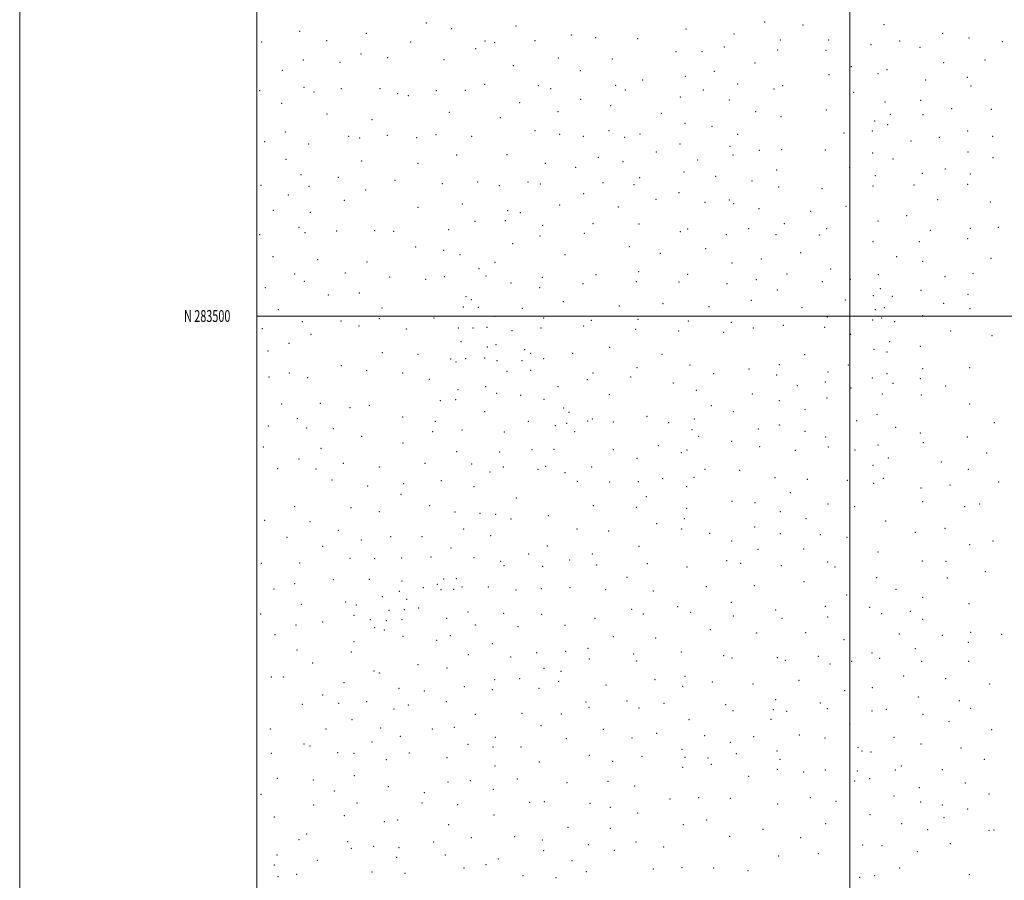
# Model space of a CAD drawing. Extents: x 2157300 to 2160200, y 282300 to 285200.
# Drawn here: x 2157300 to 2158130, y 283024 to 283750 of the extents above; entities that cross this region are included whole.
import ezdxf
from ezdxf.enums import TextEntityAlignment as Align

# ---------------------------------------------------------------- set-up
doc = ezdxf.new("R2010")
doc.units = 0
doc.header["$MEASUREMENT"] = 0
for name, color, linetype, lineweight in [('GRID LINE', 7, 'Continuous', 0), ('GRID TEXT', 7, 'Continuous', 0), ('SPOT ELEVATION DTM', 2, 'Continuous', 13)]:
    doc.layers.add(name, color=color, linetype=linetype, lineweight=lineweight)
doc.styles.add('Style-WORKING', font='WORKING.shx')

msp = doc.modelspace()

# ---------------------------------------------------------------- linework, layer by layer
at = {"layer": 'GRID LINE', "flags": 128}
for points in [[(2157300, 282300), (2160200, 282300), (2160200, 285200), (2157300, 285200), (2157300, 282300)], [(2157500, 282500), (2160000, 282500), (2160000, 285000), (2157500, 285000), (2157500, 282500)], [(2158000, 282500), (2158000, 285000)], [(2160000, 283500), (2157500, 283500)]]:
    msp.add_lwpolyline(points, dxfattribs=at)
at = {"layer": 'SPOT ELEVATION DTM'}
for p in [(2157642.88, 283747.03, 1009.55), (2157928.25, 283747.93, 1013.62), (2157960.51, 283745.45, 1016.27), (2158028.92, 283745.63, 1024.4), (2157536.19, 283740.11, 1008.81), (2157592.22, 283738.47, 1007.65), (2157664.25, 283742.43, 1008.45), (2157718.57, 283744.67, 1006.99), (2157765.18, 283737.04, 1004.01), (2157861.73, 283742.06, 1008.72), (2157902.37, 283737.94, 1011.25), (2158078.24, 283738.26, 1026.79), (2157504.05, 283730.99, 1009.28), (2157558.94, 283732.18, 1006.82), (2157629.69, 283731.16, 1008.07), (2157692.32, 283731.98, 1006.56), (2157700.62, 283730.46, 1005.86), (2157734.52, 283732.14, 1004.35), (2157785.6, 283734.8, 1004.28), (2157821.01, 283734.01, 1005.76), (2157941.37, 283732.89, 1014.01), (2157982.03, 283732.74, 1018.39), (2158017.99, 283728.88, 1022.67), (2158042.09, 283731.99, 1025.02), (2158100.48, 283734.39, 1028.33), (2158128.6, 283731.29, 1031.72), (2157587.89, 283721.05, 1005.89), (2157684.41, 283725.51, 1006.21), (2157853.38, 283723.06, 1006.92), (2157875.36, 283723.03, 1008.59), (2157894.3, 283726.78, 1010.15), (2157939.29, 283724.2, 1013.48), (2157979.97, 283724.15, 1017.86), (2158059.19, 283726.66, 1025.84), (2157539.06, 283715.79, 1005.83), (2157570.04, 283713.88, 1005.34), (2157610.29, 283717.85, 1005.7), (2157657.73, 283716.27, 1005.7), (2157754.18, 283717.6, 1002.27), (2157799.65, 283716.78, 1003.48), (2157919.99, 283713.47, 1011.34), (2158079.14, 283713.75, 1026.72), (2158114, 283715.94, 1030.17), (2157521.59, 283707.31, 1005.57), (2157716.15, 283710.99, 1002.74), (2157772.84, 283706.91, 1001.94), (2157885.68, 283706.27, 1008.59), (2157982.38, 283703.57, 1017.07), (2158001.3, 283710.39, 1019.47), (2158023.8, 283704.32, 1022.1), (2158031.37, 283707.84, 1023.71), (2157691.98, 283695.38, 1001.76), (2157825.36, 283699.17, 1002.8), (2157861.32, 283702.12, 1006.21), (2157905.56, 283695.68, 1009.71), (2158063.9, 283699.09, 1025.4), (2158099.22, 283701.34, 1028.53), (2157502.39, 283689.96, 1004.9), (2157539.88, 283692.73, 1003.61), (2157548.15, 283688.93, 1003.15), (2157571.13, 283691.84, 1003.31), (2157603.75, 283691.7, 1002.98), (2157618.79, 283687.56, 1002.49), (2157651.22, 283690.12, 1002.36), (2157675.74, 283690.42, 1001.6), (2157737.32, 283694.22, 1000.32), (2157747.82, 283691.6, 1000.25), (2157802.53, 283694.68, 1001.58), (2157810.58, 283690.65, 1001.61), (2157876.58, 283690.56, 1007), (2157936, 283691.54, 1012.27), (2157943.42, 283694.4, 1013.02), (2158003.25, 283688.71, 1019.01), (2158102.13, 283694.04, 1029.09), (2157520.94, 283679.49, 1003.43), (2157627.7, 283685.79, 1002.38), (2157721.65, 283679.86, 999.4), (2157772.94, 283682.6, 1000.6), (2157857.17, 283684.78, 1004.91), (2157898.4, 283682.31, 1008.4), (2158029.67, 283680.56, 1022.83), (2158059.76, 283681.95, 1024.86), (2157559.22, 283670.43, 1001.24), (2157662.25, 283671.69, 999.52), (2157753.88, 283672.33, 999.05), (2157798.4, 283677.51, 1001.26), (2157840.94, 283670.96, 1002.75), (2157920.61, 283672.2, 1010.08), (2157980.32, 283673.8, 1015.97), (2158034.03, 283670.06, 1023.12), (2158085.99, 283674.82, 1027.33), (2158119.3, 283674.37, 1031.28), (2157597.2, 283665.52, 999.91), (2157705.39, 283667.37, 998.23), (2157860.89, 283662.48, 1004.09), (2157941.92, 283668.02, 1012.06), (2158020.93, 283664.51, 1021.44), (2158061.62, 283669.83, 1024.84), (2157523.94, 283655.15, 1000.91), (2157734.57, 283656.27, 996.35), (2157797, 283656.38, 999.66), (2157823.1, 283653.45, 1000.63), (2157883.84, 283660.08, 1006.24), (2157995.03, 283654.42, 1017.53), (2158018.91, 283656.07, 1020.98), (2158031.95, 283661.42, 1022.81), (2158099.44, 283655.96, 1028.62), (2157506.5, 283646.91, 1000.82), (2157543.75, 283645.16, 999.11), (2157577.46, 283651.61, 998.58), (2157586.73, 283650.17, 998.14), (2157610.01, 283652.44, 997.85), (2157634.77, 283650.36, 997.49), (2157651.15, 283652.99, 997.54), (2157681.21, 283651.59, 996.96), (2157755.43, 283653.21, 997.34), (2157775.25, 283651.5, 998.77), (2157810.05, 283650.65, 999.96), (2157905.56, 283653.15, 1007.65), (2158051.49, 283647.7, 1023.79), (2158075.47, 283650.74, 1025.76), (2158120.49, 283651.57, 1031.08), (2157836.87, 283638.27, 1000.54), (2157856.72, 283645.03, 1002.74), (2157898.93, 283643.01, 1006.47), (2157923.57, 283639.76, 1008.88), (2157942.48, 283640.4, 1011.11), (2157979.41, 283639.91, 1016.02), (2158019.27, 283637.57, 1020.67), (2158099.56, 283638.37, 1027.81), (2157524.69, 283632.23, 998.55), (2157588.47, 283630.65, 995.84), (2157635.96, 283628.84, 995.05), (2157668.43, 283635.67, 995.4), (2157710.9, 283636.19, 994.94), (2157743.19, 283628.65, 993.86), (2157787.9, 283633.96, 997.53), (2157808.75, 283630.06, 998.02), (2157871.58, 283631.71, 1003.48), (2157901.38, 283635.75, 1006.45), (2158036.46, 283632.4, 1022.26), (2158120.85, 283633.67, 1030.47), (2157768.88, 283625.27, 995.8), (2157860.06, 283621.43, 1001.75), (2157938.4, 283623.28, 1010.84), (2157999.96, 283625.06, 1018.17), (2158061.24, 283620.43, 1023.2), (2158080.48, 283624.11, 1025.14), (2157537.21, 283619.14, 996.58), (2157568.74, 283616.82, 995.01), (2157616.59, 283614.37, 993.71), (2157686.28, 283613.16, 992.86), (2157728.57, 283613.08, 992.47), (2157791.81, 283612.53, 996.04), (2157822.85, 283616.7, 997.84), (2157886.93, 283617.8, 1004.59), (2157917.4, 283613.97, 1007.76), (2158021.53, 283618.25, 1020.02), (2158101.5, 283619.75, 1027.51), (2157503.55, 283610.33, 997.33), (2157544.02, 283609.5, 995.44), (2157591.86, 283606.33, 993.63), (2157656.3, 283611.59, 993.1), (2157704.42, 283609.87, 992.12), (2157738.95, 283611.34, 993.08), (2157817.89, 283610.84, 997.22), (2157855.9, 283604.05, 1000.52), (2157939.91, 283608.8, 1010.73), (2157976.56, 283607.53, 1015.19), (2158019.44, 283609.61, 1019.06), (2158054.16, 283610.61, 1021.81), (2158099.38, 283611.08, 1026.7), (2157526.48, 283602.05, 995.65), (2157573.68, 283597.68, 993.09), (2157775.5, 283603.31, 994.71), (2157836.48, 283598.31, 998.05), (2157877.84, 283595.97, 1002.66), (2157898.53, 283597.89, 1005.26), (2158074.15, 283598.14, 1022.67), (2158118.61, 283596.12, 1028.22), (2157513.85, 283589.07, 995.06), (2157544.99, 283587.57, 993.51), (2157636.01, 283591.68, 991.25), (2157673.25, 283594.6, 991.1), (2157711.43, 283588.87, 990.56), (2157722.25, 283587.26, 990.99), (2157755.46, 283593.66, 993.15), (2157804.76, 283591.82, 995.43), (2157902.02, 283594.61, 1005.5), (2157923.32, 283590.54, 1007.88), (2157967.05, 283588.34, 1013.05), (2157996.82, 283592.54, 1015.97), (2157683.8, 283579.87, 989.34), (2157709.38, 283580.45, 989.82), (2158023.82, 283580.26, 1017.07), (2158047.84, 283584.62, 1019.24), (2157535.41, 283574.91, 992.98), (2157567.21, 283571.64, 990.75), (2157599.45, 283571.86, 989.44), (2157615.27, 283571.54, 989.24), (2157661.83, 283572.81, 989.08), (2157740.98, 283576.36, 991.77), (2157783.51, 283577.96, 993.56), (2157822.35, 283577.66, 995.67), (2157857.13, 283571.25, 999.39), (2157863.19, 283573.4, 1000.23), (2157914.58, 283573.65, 1006.24), (2157944.79, 283577.87, 1009.7), (2157980.52, 283573.64, 1012.75), (2158067.83, 283572.19, 1020.36), (2158101.52, 283573.81, 1024.6), (2158125.34, 283574.72, 1028.17), (2157502.3, 283568.47, 993.85), (2157540.63, 283570.18, 992.3), (2157738.84, 283567.6, 991.1), (2157776.03, 283569.6, 992.54), (2157895.81, 283568.74, 1003.78), (2157937.64, 283568.62, 1008.42), (2157974.34, 283568.24, 1011.56), (2158019.57, 283562.76, 1015.19), (2158058.61, 283562.78, 1018.71), (2158099.4, 283565.1, 1023.87), (2157634.03, 283558.07, 987.99), (2157657.54, 283555.36, 987.39), (2157715.79, 283560.94, 988.5), (2157814.07, 283558.4, 994.03), (2157878.38, 283556.69, 1001.23), (2157513.52, 283550.06, 991.66), (2157551.38, 283547.43, 989.42), (2157592.96, 283545.67, 986.81), (2157671.2, 283551.77, 986.78), (2157759.79, 283551.84, 990.42), (2157840.09, 283552.73, 996.02), (2157925.31, 283548.17, 1005.53), (2157958.63, 283553.41, 1008.6), (2158039.41, 283549.94, 1016.15), (2158061.46, 283546.08, 1017.9), (2158119, 283548.73, 1026.13), (2157687.24, 283540.03, 985.77), (2157700.72, 283545.23, 985.87), (2157821.93, 283537.52, 993.32), (2157900.75, 283544.66, 1002.66), (2157983.98, 283539.75, 1008.94), (2157531.92, 283535.44, 989.39), (2157540.14, 283529.19, 988.37), (2157574.51, 283536.38, 986.85), (2157612.06, 283532.78, 985.3), (2157642.46, 283530.91, 985.12), (2157658.08, 283533.28, 985.28), (2157693.08, 283533.63, 985.27), (2157740.59, 283532.6, 987.67), (2157785.84, 283534.8, 990.37), (2157819.88, 283528.95, 992.5), (2157863.37, 283535.28, 997.75), (2157921.08, 283530.68, 1003.55), (2157947, 283535.53, 1005.89), (2158000.4, 283531.04, 1009.69), (2158024.1, 283534.84, 1013.38), (2158080.36, 283533.12, 1019.64), (2158103.84, 283535.6, 1022.99), (2157507.02, 283523.97, 989.48), (2157714.2, 283527.86, 985.65), (2157738.5, 283524.03, 986.93), (2157774.91, 283527.15, 989.28), (2157856.09, 283528.61, 996.38), (2157896.57, 283527.29, 1000.77), (2157938.89, 283522.08, 1003.98), (2157976.73, 283528.85, 1007.17), (2158025.86, 283523.12, 1013.51), (2158059.95, 283521.57, 1016.54), (2157560.25, 283517.66, 986.36), (2157586.44, 283519.35, 984.52), (2157676.24, 283516.39, 983.11), (2157680.75, 283513.65, 982.7), (2157916.86, 283513.19, 1001.4), (2157996.17, 283513.58, 1007.59), (2158019.8, 283517.24, 1012.51), (2158035.91, 283516.71, 1014.46), (2158099.6, 283518.21, 1021.59), (2157518.09, 283505.36, 987.09), (2157605.55, 283506.65, 982.7), (2157674.09, 283507.59, 982.49), (2157686.62, 283507.2, 982), (2157723.92, 283506.51, 985.01), (2157758.52, 283512.04, 987.21), (2157805.74, 283508.33, 989.75), (2157842.53, 283510.3, 993.16), (2157881.16, 283507.82, 997.32), (2157959.56, 283507, 1003.54), (2158021.5, 283505.36, 1011.97), (2158028.99, 283506.95, 1013.21), (2158079.18, 283510.57, 1018.36), (2158101.35, 283506.26, 1021.48), (2157603.36, 283497.85, 981.81), (2157649.42, 283498.24, 982.09), (2157700.8, 283499.78, 982.6), (2157741.71, 283498.35, 985.38), (2157781.92, 283496.43, 987.83), (2157821.37, 283497.31, 990.32), (2157980.99, 283499.1, 1004.7), (2158019.35, 283496.62, 1011.03), (2158026.86, 283498.22, 1012.4), (2158061.5, 283500.25, 1015.89), (2157504.68, 283489.43, 986.26), (2157538.33, 283495.29, 985.38), (2157570.87, 283495.66, 982.42), (2157586.01, 283491.71, 981.31), (2157626.13, 283489.18, 981.17), (2157669.79, 283490.03, 980.95), (2157682.37, 283489.81, 980.4), (2157694.1, 283490.44, 981.51), (2157715.13, 283487.55, 983.37), (2157739.66, 283489.85, 984.66), (2157775.45, 283491.57, 987.2), (2157819.31, 283488.66, 989.62), (2157863.78, 283495.66, 994.65), (2157900.22, 283494.72, 997.65), (2157918.71, 283489.86, 998.86), (2157943.86, 283492.1, 1000.66), (2157978.92, 283490.48, 1003.75), (2158037.69, 283495.37, 1013.97), (2157545.63, 283484.68, 983.92), (2157855.64, 283487.23, 993.06), (2157893.63, 283486.38, 996.03), (2158000.59, 283484.49, 1006.58), (2158084.99, 283487.34, 1018.65), (2158119.98, 283483.57, 1023.97), (2157527.16, 283476.98, 984.16), (2157672.08, 283478.46, 979.79), (2157694.47, 283473.91, 980.55), (2157701.51, 283475.75, 981.26), (2157725.76, 283471.73, 981.79), (2157797.46, 283473.72, 987.29), (2158020.49, 283472.04, 1010.43), (2158033.55, 283478.27, 1013.15), (2158059.45, 283474.43, 1015.24), (2157509.42, 283470.56, 984.25), (2157605.72, 283469.01, 979.05), (2157635.98, 283467.72, 979.1), (2157663.38, 283463.87, 978.35), (2157676.05, 283463.9, 978.76), (2157692.19, 283464.66, 978.81), (2157730.92, 283468.48, 981.86), (2157741.76, 283464, 982.82), (2157766.4, 283468.63, 985.3), (2157841.5, 283467.71, 990.3), (2157961.89, 283467.38, 999.72), (2158031.49, 283469.76, 1012.7), (2157571.28, 283458.11, 978.8), (2157667.81, 283461.11, 978.22), (2157702.46, 283462.25, 978.07), (2157723.45, 283462.33, 979.57), (2157730.97, 283454.21, 980.15), (2157820.61, 283456.53, 987.94), (2157865.19, 283458.58, 991.12), (2157915.12, 283455.25, 993.68), (2157940.52, 283458.85, 996.07), (2157998.73, 283458.74, 1005.7), (2158061.52, 283455.73, 1015.24), (2158101.13, 283456.38, 1020.6), (2157510.13, 283448.51, 981.99), (2157527.46, 283451.85, 981.6), (2157542.88, 283448.14, 980.43), (2157592.45, 283453.98, 977.14), (2157622.92, 283452.08, 977.38), (2157645.37, 283446.52, 977.28), (2157710.95, 283453.49, 977.52), (2157778.55, 283446.21, 984.91), (2157783.34, 283451.92, 985.34), (2157815.25, 283448.52, 987.15), (2157885.19, 283451.3, 991.68), (2157938.42, 283450.14, 995.06), (2157981.51, 283452.86, 1002.33), (2158019.04, 283447.6, 1010.17), (2158031.44, 283451.42, 1012.38), (2158059.42, 283447.06, 1014.82), (2157669.71, 283437.91, 978.02), (2157692.88, 283440.4, 977.51), (2157753.98, 283440.29, 982.33), (2157851.28, 283443.38, 989.36), (2157955.6, 283441.28, 997.19), (2157979.44, 283444.28, 1001.62), (2158000.95, 283439.37, 1005.63), (2158036.45, 283443.1, 1012.87), (2158080.78, 283440.89, 1017.43), (2157667.61, 283429.33, 977.88), (2157702.33, 283434.91, 977.16), (2157722.32, 283433.07, 977.9), (2157742.19, 283429.72, 979.13), (2157797.11, 283433.76, 985.03), (2157870.7, 283437.39, 989.37), (2157917.7, 283434.17, 991.86), (2157980.71, 283430.87, 1001.42), (2158027.28, 283434.35, 1011.4), (2158060.33, 283433.41, 1014.64), (2157520.91, 283425.7, 979.38), (2157553.59, 283426.34, 977.78), (2157578.48, 283422.79, 975.4), (2157594.72, 283424.59, 973.29), (2157654.71, 283428.51, 976.31), (2157758.81, 283422.36, 981.69), (2157883.21, 283424.36, 988.06), (2157940.65, 283428.51, 994.3), (2157962.18, 283421.04, 997.83), (2158101.13, 283425.91, 1020.52), (2157534.17, 283413.31, 977.48), (2157622.99, 283414.91, 973.74), (2157692, 283419.38, 977.42), (2157763.32, 283418.66, 981.74), (2157782.95, 283413.14, 982.79), (2157828.98, 283415.44, 984.85), (2157869.01, 283413.07, 985.81), (2157901.71, 283419.31, 989.23), (2158023.03, 283416.97, 1010.04), (2157509.79, 283407.15, 978.11), (2157542.11, 283405.67, 976.28), (2157564.41, 283404.9, 974.86), (2157650.48, 283411.18, 974.58), (2157728.96, 283411.26, 977.33), (2157751.71, 283407.47, 978.81), (2157761.13, 283409.61, 979.96), (2157778.98, 283411.41, 982.34), (2157800.63, 283410.56, 983.35), (2157847.23, 283410.1, 985.26), (2157922.85, 283404.81, 991.16), (2157940.43, 283408.13, 994.01), (2158005.86, 283411.74, 1005.83), (2158038.63, 283406.1, 1012.32), (2158121.73, 283410.17, 1024.44), (2157588.29, 283398.48, 971.72), (2157648.32, 283402.4, 973.55), (2157673.02, 283403.9, 976.71), (2157708.81, 283402.09, 977.32), (2157768.09, 283402.51, 980.41), (2157866.84, 283404.16, 984.72), (2157872.47, 283398.42, 984.62), (2157962.28, 283402.76, 997.72), (2157979.7, 283398.08, 1000.51), (2158059.52, 283401.3, 1014.07), (2158099.05, 283398.01, 1020.33), (2157505.4, 283389.54, 976.39), (2157554.08, 283388.54, 974), (2157623.34, 283392.79, 971.36), (2157838.65, 283390.69, 982.39), (2157900.45, 283394.4, 988.16), (2157923.86, 283389.71, 991.41), (2157981.92, 283389.57, 1000.72), (2158023.84, 283391.26, 1008.9), (2158061.97, 283393.17, 1014.31), (2157668.5, 283385.53, 973.28), (2157704.79, 283385.45, 977.89), (2157731.97, 283387.22, 978.46), (2157750.46, 283387.68, 979.18), (2157800.67, 283387.38, 980.36), (2157820.4, 283379.86, 980.04), (2157858.06, 283384.69, 982.83), (2157862.7, 283386.88, 983.21), (2157953.92, 283386.67, 996.54), (2158004.28, 283387.11, 1004.7), (2158032.36, 283380.29, 1010.9), (2158115.48, 283384.51, 1023.45), (2157517.46, 283371.28, 974.21), (2157535.59, 283379.41, 974.02), (2157572.97, 283375.63, 970.78), (2157603.2, 283372.6, 968.38), (2157641.8, 283375.78, 970.17), (2157681.18, 283375.2, 972.37), (2157707.72, 283372.68, 975.38), (2157743.48, 283373.1, 977.37), (2157782.45, 283372.65, 978.32), (2158019.64, 283374.01, 1008.64), (2158077.12, 283376.75, 1016.64), (2157549.76, 283371.12, 972.39), (2157696.7, 283368.59, 973.56), (2157737.17, 283370.6, 976.74), (2157759.84, 283367.96, 977.73), (2157868.74, 283364.06, 984.69), (2157877.86, 283370.83, 985.74), (2157906.99, 283369.86, 989.4), (2157937.01, 283363.79, 993.77), (2158028.22, 283363.22, 1010.07), (2158099.92, 283370.73, 1020.72), (2157563.38, 283361.71, 970.51), (2157593.46, 283356.78, 966.1), (2157623.77, 283358.57, 966.84), (2157655.54, 283361.19, 968.6), (2157683.13, 283356.05, 970.22), (2157770.3, 283360.47, 976.55), (2157797.48, 283360.06, 976.76), (2157821.58, 283360.44, 979.18), (2157842.25, 283362.73, 981.05), (2157862.39, 283356.01, 983.85), (2157964.08, 283362.23, 997.72), (2157998, 283361.34, 1003.43), (2158020.24, 283358.85, 1008.7), (2158059.9, 283355.07, 1013.58), (2158084.49, 283357.48, 1017.71), (2158125.62, 283359.99, 1025.59), (2157621.59, 283349.7, 965.74), (2157718.68, 283346.65, 973.6), (2157828.4, 283347.63, 979.45), (2157949.76, 283350.98, 995.38), (2157531.86, 283339.22, 970.58), (2157579.46, 283338.38, 965.4), (2157645.72, 283340, 964.57), (2157783.73, 283340.14, 974.73), (2157820.02, 283338.7, 978.3), (2157900.68, 283343.69, 987.31), (2157920.08, 283342.66, 990.37), (2157981.62, 283341.59, 999.88), (2158004.01, 283339.22, 1003.85), (2158061.5, 283343.32, 1013.52), (2158096.85, 283339.14, 1019.6), (2158109.45, 283341.42, 1021.92), (2157603.33, 283335.12, 963.98), (2157667.13, 283334.82, 965.23), (2157688.19, 283333.53, 968.82), (2157701.47, 283332.71, 970.18), (2157745.77, 283331.63, 972.6), (2157862.42, 283337.83, 982.25), (2157941.5, 283335.03, 993.59), (2157506.63, 283327.66, 970.51), (2157544.87, 283326.45, 968.36), (2157714.37, 283328.86, 970.79), (2157837.2, 283324.92, 979.15), (2157860.32, 283329.13, 981.54), (2157919.66, 283322.02, 989.79), (2157963.06, 283329.17, 996.57), (2158030.28, 283327.16, 1009.26), (2157525.4, 283313.31, 968.66), (2157568.76, 283319.38, 964.41), (2157612.8, 283313.97, 961.29), (2157639.38, 283314, 962.42), (2157674.43, 283320.36, 964.52), (2157697.07, 283314.7, 966.85), (2157769.95, 283320.47, 972.94), (2157796.66, 283318.67, 974.81), (2157858.22, 283320.39, 981), (2157881.78, 283316.76, 983.49), (2157941.38, 283316.39, 992.88), (2157975.24, 283315.47, 997.62), (2157997.65, 283313.24, 1001.76), (2158055.21, 283317.6, 1011.9), (2158080.18, 283320.95, 1016.26), (2157555.6, 283305.77, 965.36), (2157587.95, 283311.1, 961.62), (2157744.98, 283306.05, 969.22), (2157822.25, 283305.91, 977.66), (2157900.26, 283310.39, 987.51), (2158101.02, 283307.06, 1019.59), (2158120.7, 283310.2, 1023.94), (2157646.82, 283296.86, 961.09), (2157663.79, 283304.27, 962.3), (2157729.13, 283299.36, 967.24), (2157782.99, 283299.39, 973.26), (2157922.47, 283303.27, 990.64), (2157961.05, 283303.59, 996.09), (2158023.87, 283300.95, 1006.73), (2157503.75, 283291.51, 967.49), (2157536.21, 283291.65, 966.04), (2157578.41, 283295.69, 961.31), (2157599.24, 283295.44, 959.69), (2157622.23, 283295.99, 960.26), (2157682.97, 283296.2, 963.75), (2157705.7, 283293.06, 965.1), (2157708.3, 283289.6, 965.25), (2157740.91, 283288.95, 969.45), (2157763.7, 283294.37, 971.21), (2157786.48, 283289.96, 974.5), (2157829.13, 283291.08, 979.69), (2157862.73, 283288.28, 984.76), (2157896.29, 283293.68, 988.14), (2157907.83, 283291.45, 989.75), (2157942.14, 283289.44, 994.22), (2157981.19, 283292.43, 999.23), (2157987.42, 283288.47, 1000.4), (2158061.26, 283293.47, 1012.08), (2158081.01, 283293.19, 1015.59), (2158114.36, 283284.3, 1022.01), (2157531.88, 283274.24, 964.63), (2157564.4, 283277.61, 961.65), (2157594.93, 283278, 958.55), (2157622.4, 283276.59, 958.77), (2157652.21, 283273.6, 960.05), (2157657.46, 283278.35, 960.73), (2157668.22, 283278.5, 961.71), (2157812.23, 283279.49, 979.01), (2157878.97, 283271.85, 988.64), (2157919.44, 283272.55, 993.26), (2157961.41, 283275.91, 997.37), (2158022.72, 283279.44, 1006.88), (2158082.11, 283279.05, 1015.67), (2157514.52, 283269.7, 965.14), (2157605.72, 283263.43, 957.03), (2157620.21, 283267.73, 957.47), (2157640.47, 283270.81, 958.57), (2157655.21, 283269.19, 959.88), (2157665.99, 283269.41, 961.13), (2157673.08, 283271.45, 961.99), (2157695.08, 283271.43, 964.9), (2157718.48, 283268.88, 968.76), (2157739.73, 283270.01, 971.78), (2157763.96, 283270.78, 974.22), (2157794.04, 283269.1, 977.87), (2157834.35, 283268.05, 983.5), (2157997.28, 283264.79, 1004.03), (2158039.08, 283269.48, 1009.4), (2157537.47, 283256.87, 962.13), (2157574.98, 283258.72, 957.76), (2157583.96, 283256.31, 956.96), (2157626.4, 283260.94, 957.21), (2157854.82, 283255, 987.22), (2157900.04, 283258.52, 992.74), (2157979.42, 283255.21, 1002.12), (2158061.43, 283262.87, 1012.08), (2158100.44, 283257.4, 1019.57), (2157503.19, 283248.67, 963.83), (2157581.85, 283247.69, 956.51), (2157611.41, 283251.8, 955.83), (2157624.28, 283252.28, 957.4), (2157636.32, 283253.72, 958.96), (2157678.06, 283250.31, 965.16), (2157707.98, 283249.34, 969.76), (2157740.18, 283248.54, 974.68), (2157816.12, 283252.54, 982.46), (2157825.79, 283248.79, 984.19), (2157865.93, 283250.15, 988.67), (2157901.73, 283246.98, 994.12), (2157937.52, 283252.14, 997.79), (2158016.62, 283254.32, 1007.85), (2158026.75, 283248.89, 1009.59), (2158050.9, 283251.04, 1011.2), (2157533.13, 283239.34, 960.11), (2157555.54, 283242.01, 957.03), (2157595.59, 283243.84, 955.17), (2157609.3, 283243.19, 955.55), (2157622.26, 283243.96, 957.51), (2157660.1, 283245.04, 963.73), (2157684.33, 283239.43, 967.41), (2157759.77, 283239.14, 977.96), (2157785.08, 283245.12, 980.1), (2157942.91, 283245.16, 999.12), (2157981.43, 283246.28, 1003.5), (2158061.4, 283244.21, 1013.06), (2157515.16, 283231.27, 961.05), (2157599.27, 283237.25, 955.15), (2157607.35, 283235.11, 956.27), (2157663.21, 283230.41, 966.52), (2157720.15, 283238.03, 972.49), (2157882.48, 283235.45, 992.19), (2157921.34, 283232.81, 997.64), (2157962.63, 283232.93, 1002.4), (2158041.89, 283231.79, 1012.48), (2158077.97, 283230.61, 1016.58), (2158101.92, 283233.28, 1020.17), (2158128.08, 283231.55, 1024.84), (2157581.9, 283225.31, 954.49), (2157623.32, 283229.93, 959.15), (2157651.68, 283226.5, 965.06), (2157698.42, 283223.64, 970.96), (2157800.48, 283229.66, 982.51), (2157836.4, 283228.6, 986.58), (2157995.15, 283226.93, 1007.3), (2158099.82, 283224.69, 1020.01), (2157533.88, 283218.43, 957.5), (2157579.77, 283216.64, 953.94), (2157678.3, 283214.35, 969.01), (2157735.89, 283216.12, 975.53), (2157760.37, 283217.34, 979.36), (2157779.12, 283219.88, 981.12), (2157817.8, 283215.1, 984.93), (2157857.93, 283216.62, 989.86), (2157893.71, 283213.49, 995.42), (2158018.74, 283215.81, 1012.01), (2158055.37, 283219.35, 1014.64), (2157546.93, 283207.28, 955.18), (2157635.8, 283205.93, 962.72), (2157714.03, 283212.39, 972.84), (2157780.24, 283210.79, 981.62), (2157820.3, 283209.12, 985.51), (2157900.63, 283211.48, 996.55), (2157938.97, 283211.89, 1001.41), (2157945.55, 283209.66, 1002.48), (2157973.4, 283213.08, 1005.61), (2157983.2, 283206.65, 1007.48), (2158001.61, 283208.83, 1009.94), (2158025.08, 283211.4, 1013.03), (2158060.54, 283208.81, 1015.96), (2158100.32, 283208.92, 1020.73), (2157598.89, 283200.52, 956.39), (2157603.35, 283199.01, 957.38), (2157660.44, 283203.25, 967.06), (2157742.01, 283202.85, 976.92), (2157756.37, 283200.46, 979.54), (2157512.28, 283195.57, 957.42), (2157522.33, 283195.65, 956.76), (2157573.37, 283190.7, 952.83), (2157700.5, 283193.37, 971.57), (2157721.66, 283194.18, 973.92), (2157754.37, 283191.99, 979.54), (2157794.49, 283188.86, 983.21), (2157835.67, 283193.31, 988.01), (2157861.01, 283196.25, 991.3), (2157884.07, 283191.49, 994.96), (2157918.36, 283189.8, 1001.02), (2157957.14, 283192.79, 1005.43), (2158045.36, 283196.34, 1015.48), (2158080.83, 283194.22, 1019.43), (2158117.8, 283189.59, 1024.61), (2157555.57, 283180.34, 952.37), (2157619.83, 283185.9, 961.19), (2157641.33, 283183.81, 964.88), (2157674.87, 283187.48, 969.14), (2157698.47, 283184.9, 971.47), (2157738.01, 283186.07, 976.71), (2157858.99, 283187.77, 991.32), (2157995.65, 283184.08, 1011.1), (2158019.07, 283186.5, 1014.16), (2157538.34, 283172.62, 953), (2157569.06, 283173.25, 952.56), (2157592.62, 283174.81, 955.87), (2157627.58, 283172.08, 963.21), (2157659.85, 283174.7, 967.56), (2157777.61, 283174.56, 982.02), (2157812.24, 283175.33, 985.43), (2157843.18, 283173.44, 989.63), (2157895.43, 283172.36, 997.84), (2157937.57, 283176.41, 1004.75), (2157975.19, 283173.56, 1009.18), (2158057.65, 283178.63, 1017.7), (2158092.23, 283175.72, 1022.09), (2157615.65, 283168.71, 960.62), (2157684.17, 283164.13, 970.05), (2157723.69, 283165, 974.82), (2157756.87, 283164.45, 979.8), (2157779.97, 283170.13, 982.31), (2157822.22, 283169.31, 986.82), (2157901.4, 283167.16, 999.18), (2157935.58, 283168.09, 1005.13), (2157946.68, 283166.54, 1006.17), (2157981.13, 283168.81, 1010.29), (2158018.57, 283166.89, 1015.23), (2158030.83, 283168.27, 1016.13), (2158061.84, 283163.97, 1019.09), (2158101.93, 283169.09, 1023.85), (2157580.18, 283159.67, 953.34), (2157864.43, 283159.71, 992.83), (2157933.59, 283159.79, 1005.32), (2158000.07, 283155.99, 1013.62), (2158083.62, 283157.93, 1021.98), (2157511.46, 283151.72, 952.53), (2157558.31, 283151.86, 951.45), (2157604.39, 283152.64, 957.44), (2157647.94, 283151.85, 965.61), (2157666.58, 283153.21, 968.13), (2157739.67, 283154.63, 977.92), (2157792.13, 283151.32, 983.84), (2157837.13, 283148.06, 989.45), (2158119.56, 283151.3, 1027.16), (2157539.82, 283138.96, 950.78), (2157597.07, 283140.67, 955.26), (2157621.11, 283145.59, 960.07), (2157701.09, 283144.78, 972.06), (2157761.02, 283143.56, 980.23), (2157816.22, 283144.15, 986.71), (2157877.58, 283146.24, 996.05), (2157899.15, 283140.51, 1000.12), (2157918.94, 283145.14, 1003.53), (2157957.34, 283146.71, 1008.62), (2157979.01, 283144.06, 1011.53), (2158037.21, 283144.64, 1017.88), (2158060.02, 283139.09, 1020.37), (2157512.17, 283131.11, 950.97), (2157544.92, 283137.29, 950.74), (2157568.13, 283131.71, 951.48), (2157581.92, 283131.14, 952.81), (2157628.59, 283131.41, 961.35), (2157678.06, 283138.66, 969.23), (2157699.1, 283136.44, 971.85), (2157722.86, 283136.48, 975.38), (2157858.42, 283134.48, 993.32), (2157904.22, 283130.86, 1001.51), (2157938.66, 283133.23, 1007.21), (2158006.87, 283136.15, 1015.05), (2158010.36, 283133.21, 1015.56), (2158017.87, 283132.25, 1016.64), (2158093.8, 283135.81, 1024.72), (2157609.24, 283125.9, 957.72), (2157660.37, 283127.49, 967.18), (2157738.22, 283123.95, 977.66), (2157780.32, 283129.45, 982.41), (2157800.1, 283124.55, 985.02), (2157824.65, 283128.81, 988.38), (2157861.1, 283127.8, 994.12), (2157880.54, 283127.33, 997.72), (2157941, 283126.13, 1007.73), (2158113.44, 283126.27, 1027.44), (2157700.87, 283120.43, 972.25), (2157859.08, 283119.35, 994.24), (2157883.33, 283121.99, 998.52), (2157938.97, 283117.77, 1007.65), (2157961.09, 283115.4, 1010.86), (2157979.48, 283117.2, 1012.94), (2158006.24, 283116.36, 1015.63), (2158038.35, 283117.15, 1019.09), (2158043.48, 283120.46, 1019.51), (2158078.03, 283117.52, 1023.2), (2157517.15, 283110.11, 950.59), (2157547.7, 283108.67, 950.74), (2157582.06, 283112.38, 953.19), (2157661.1, 283107.05, 967.87), (2157680.13, 283108.16, 969.93), (2157719.77, 283109.61, 974.63), (2157761.4, 283106.35, 980), (2157796.06, 283107.65, 984.51), (2157914.82, 283111.75, 1004.14), (2158004.19, 283107.92, 1015.48), (2158016.65, 283109.97, 1016.85), (2158097.37, 283106.05, 1025.87), (2157565.37, 283099.49, 951.85), (2157610.77, 283103, 959.54), (2157641.3, 283097.92, 965.85), (2157699.37, 283100.89, 972.28), (2157818.63, 283103.64, 988.28), (2158058.52, 283102.32, 1021.24), (2157503.6, 283096.58, 949.49), (2157584.57, 283089.37, 954.85), (2157639.25, 283089.43, 965.69), (2157730.1, 283089.79, 975.78), (2157742.45, 283090.5, 977.27), (2157781, 283089.05, 982.42), (2157848.44, 283092.59, 993.72), (2157872.55, 283093.89, 998.08), (2157899.27, 283093.29, 1002.41), (2157966.81, 283093.88, 1011.82), (2157988.3, 283090.69, 1014.19), (2158037.35, 283095.31, 1019.37), (2158059.61, 283090.17, 1021.25), (2158117.49, 283096.94, 1028.21), (2157547.98, 283087.76, 951.06), (2157669.2, 283087.87, 968.98), (2157798.16, 283085.75, 985.17), (2157821.14, 283080.85, 989.34), (2157939.24, 283088.49, 1008.3), (2158078.05, 283087.5, 1023.41), (2158099.24, 283084.31, 1025.85), (2157514.79, 283077.59, 949.78), (2157573.81, 283078.72, 954.38), (2157607.55, 283073.71, 961.19), (2157618.68, 283074.93, 963.06), (2157699.92, 283079.18, 972.48), (2157879.36, 283075.03, 1000.07), (2158017.08, 283079.55, 1017.61), (2158079.38, 283076.97, 1023.31), (2157661.86, 283071.01, 968.53), (2157762.3, 283068.85, 979.59), (2157797.94, 283067.82, 985.41), (2157859.51, 283070.92, 996.68), (2157926.69, 283067.21, 1006.91), (2157979.71, 283071.95, 1013.35), (2158043.59, 283071.84, 1019.62), (2158065.61, 283066.92, 1021.49), (2158117.37, 283066.18, 1027.38), (2158121.5, 283066.63, 1027.76), (2157535.4, 283058.35, 953.04), (2157541.91, 283063.06, 953.44), (2157576.63, 283056.63, 957.97), (2157648.95, 283056.39, 967.88), (2157680.86, 283060.19, 970.42), (2157717.31, 283060.9, 974.22), (2157740.74, 283058.21, 976.32), (2157819.56, 283056.35, 989.79), (2157898.75, 283061.12, 1003.53), (2157958.55, 283060.03, 1010.66), (2157579.57, 283051.16, 959.14), (2157598.62, 283052.9, 961.69), (2157619.97, 283051.77, 964.87), (2157741.72, 283049.21, 976.26), (2157779.52, 283054.1, 982.55), (2157801.43, 283049.53, 986.62), (2157842.95, 283052.11, 994.34), (2158010.82, 283053.85, 1016.31), (2158027.11, 283053.41, 1018.05), (2158056.92, 283048.32, 1020.12), (2158084.81, 283054.96, 1022.97), (2157516.88, 283045.5, 951.97), (2157550.97, 283040.83, 955.16), (2157617.94, 283043.36, 964.73), (2157659.04, 283045.54, 968.54), (2157703.71, 283042.21, 972.86), (2157765.81, 283040.72, 980.33), (2157939.96, 283044.6, 1008.62), (2157973.51, 283046.49, 1012.32), (2157514.81, 283037.06, 952.04), (2157597.18, 283031.21, 960.76), (2157674.73, 283034.61, 969.35), (2157693.22, 283037.43, 971.25), (2157777.83, 283031.45, 982.61), (2157834.38, 283033.7, 993.31), (2157858.41, 283034.81, 997.51), (2157885.06, 283034.42, 1001.65), (2157914.22, 283032.12, 1005.28), (2158042, 283034.56, 1018.62), (2157517.71, 283027.06, 952.27), (2157533.59, 283029.27, 953.5), (2157624.9, 283029.99, 964.89), (2157724.43, 283027.92, 973.92), (2157752.21, 283026.39, 978.26), (2158008.34, 283026.53, 1014.63), (2158020.9, 283028.05, 1016.6), (2158100.76, 283029.01, 1024.02)]:
    msp.add_point(p, dxfattribs=at)

# ---------------------------------------------------------------- texts
at = {"layer": 'GRID TEXT', "style": 'Style-WORKING', "width": 0.67}
msp.add_text('N 283500', height=10, dxfattribs=at).set_placement((2157477.6688, 283500), align=Align.MIDDLE_RIGHT)

doc.saveas('drawing.dxf')
